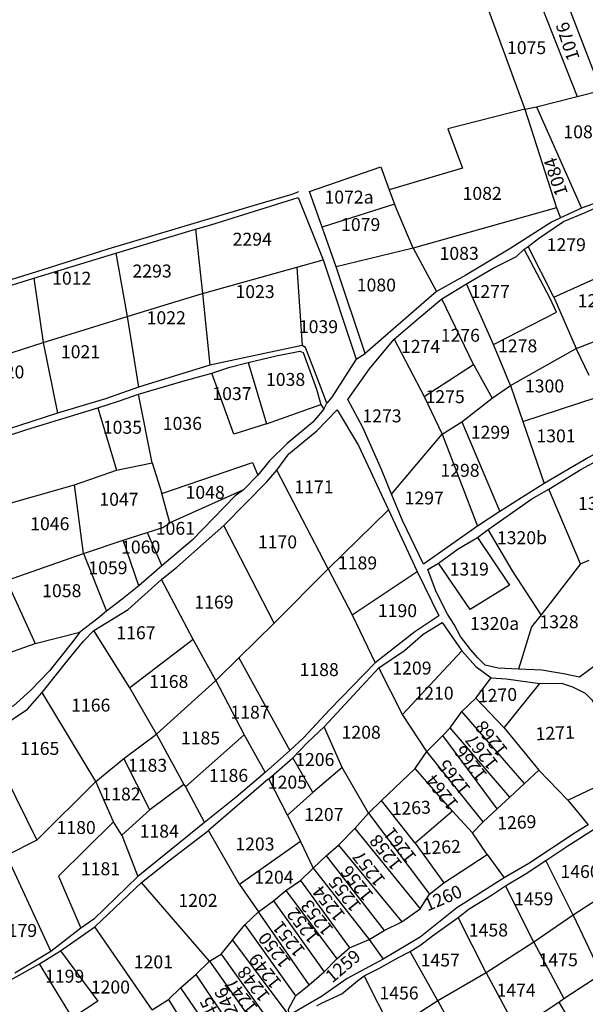
# Model space of a CAD drawing. Extents: x 506352 to 520076, y 4549133 to 4556517.
# Drawn here: x 513106 to 513543, y 4553313 to 4554074 of the extents above; entities that cross this region are included whole.
import ezdxf
from ezdxf.enums import TextEntityAlignment as Align

# ---------------------------------------------------------------- set-up
doc = ezdxf.new("R2010")
doc.units = 0
doc.header["$MEASUREMENT"] = 0
for name, color, linetype in [('AMPELOKIPOI_NOTTOPO', 30, 'CONTINUOUS'), ('AMPELOKIPOI_OD', 30, 'CONTINUOUS'), ('AMPELOKIPOI_OD_TXT', 252, 'CONTINUOUS')]:
    doc.layers.add(name, color=color, linetype=linetype)
doc.styles.get("Standard").update_dxf_attribs({"font": 'ARIAL.TTF', "height": 10})

msp = doc.modelspace()

# ---------------------------------------------------------------- linework, layer by layer
at = {"layer": 'AMPELOKIPOI_NOTTOPO'}
for points in [[(513321.47, 4553940.76), (513316.22, 4553938.69), (513289.66, 4553930.75), (513243.2, 4553916.91), (513174.05, 4553896.4), (513119.07, 4553878.77), (513053.85, 4553858.68), (512973.24, 4553833.74), (512889.28, 4553807.69), (512772.79, 4553771.62), (512755.66, 4553762.73), (512745.42, 4553757.89), (512722.24, 4553758.05), (512716.33, 4553755.9), (512690.51, 4553752.65), (512690.56, 4553751.18)], [(513365.94, 4553811.25), (513372.98, 4553815.64)]]:
    msp.add_lwpolyline(points, dxfattribs=at)
at = {"layer": 'AMPELOKIPOI_OD'}
for p, q in [((513505.08, 4554006.26), (513539.87, 4553928.06)), ((513496.2, 4554004.48), (513520.55, 4553928.37)), ((513577.4, 4553941.67), (513539.87, 4553928.06)), ((513409.93, 4553896.99), (513395.41, 4553931.13)), ((513520.55, 4553928.37), (513409.93, 4553896.99)), ((513520.55, 4553928.37), (513523.71, 4553920.51)), ((513539.87, 4553928.06), (513523.71, 4553920.51)), ((513350.53, 4553882.67), (513339.58, 4553913.43)), ((513409.93, 4553896.99), (513350.53, 4553882.67)), ((513409.93, 4553896.99), (513428.02, 4553863.64)), ((513320.04, 4553882.5), (513324.27, 4553821.86)), ((513282.42, 4553808.61), (513296.58, 4553761.31)), ((513296.58, 4553761.31), (513338.7, 4553776.28)), ((513344.39, 4553649.2), (513304.52, 4553725.49)), ((513155.37, 4553661.05), (513148.35, 4553714.18)), ((513344.39, 4553649.2), (513390.82, 4553694.82)), ((513302.58, 4553607.29), (513263.69, 4553682.58)), ((513155.37, 4553661.05), (513185.92, 4553671.23)), ((513185.92, 4553671.23), (513204.58, 4553677.37)), ((513198, 4553636.05), (513185.92, 4553671.23)), ((513204.58, 4553677.37), (513215.82, 4553651.52)), ((513095.97, 4553640.11), (513155.37, 4553661.05)), ((513155.37, 4553661.05), (513173.13, 4553616.47)), ((513302.58, 4553607.29), (513344.39, 4553649.2)), ((513344.39, 4553649.2), (513362.7, 4553613.66)), ((513095.97, 4553640.11), (513117.93, 4553591.53)), ((513240.08, 4553594.56), (513215.44, 4553640.93)), ((513362.7, 4553613.66), (513413.1, 4553647.03)), ((513362.7, 4553613.66), (513380.56, 4553576.46)), ((513191.04, 4553557.3), (513163.37, 4553601.63)), ((513275.37, 4553580.43), (513302.58, 4553607.29)), ((513117.93, 4553591.53), (513152.55, 4553600.15)), ((513257.57, 4553562.98), (513240.08, 4553594.56)), ((513055.67, 4553569.37), (513117.93, 4553591.53)), ((513257.57, 4553562.98), (513275.37, 4553580.43)), ((513275.37, 4553580.43), (513314.78, 4553508.76)), ((513401.71, 4553536.69), (513383.31, 4553572.69)), ((513211.71, 4553521.31), (513191.04, 4553557.3)), ((513211.71, 4553521.31), (513257.57, 4553562.98)), ((513257.57, 4553562.98), (513279.39, 4553520.87)), ((513480.19, 4553526.35), (513507.81, 4553560.43)), ((513164.8, 4553484.76), (513123.32, 4553553.63)), ((513458.34, 4553549.15), (513480.19, 4553526.35)), ((513420.37, 4553508.07), (513401.71, 4553536.69)), ((513495.97, 4553483.18), (513447.51, 4553539.03)), ((513355.08, 4553495.57), (513341.28, 4553527.09)), ((513484.51, 4553472.57), (513438.62, 4553526.31)), ((513480.19, 4553526.35), (513506.92, 4553493.45)), ((513186.57, 4553502.48), (513211.71, 4553521.31)), ((513211.71, 4553521.31), (513232.92, 4553482.36)), ((513279.39, 4553520.87), (513234.06, 4553480.78)), ((513279.39, 4553520.87), (513295.67, 4553491.76)), ((513474.91, 4553463.65), (513432.86, 4553520.31)), ((513332.53, 4553476.18), (513316.88, 4553503.09)), ((513463.96, 4553453.55), (513420.37, 4553508.07)), ((513164.8, 4553484.76), (513186.57, 4553502.48)), ((513206.57, 4553462.98), (513186.57, 4553502.48)), ((513355.08, 4553495.57), (513332.53, 4553476.18)), ((513375.3, 4553460.25), (513355.08, 4553495.57)), ((513095.15, 4553488.57), (513119.31, 4553439.33)), ((513440.37, 4553461.74), (513411.51, 4553494.75)), ((513506.92, 4553493.45), (513495.97, 4553483.18)), ((513506.92, 4553493.45), (513529.28, 4553470.25)), ((513529.28, 4553470.25), (513573.95, 4553491.61)), ((513119.31, 4553439.33), (513164.8, 4553484.76)), ((513178.55, 4553453.59), (513164.8, 4553484.76)), ((513232.92, 4553482.36), (513206.57, 4553462.98)), ((513232.92, 4553482.36), (513234.06, 4553480.78)), ((513234.06, 4553480.78), (513248.7, 4553453.03)), ((513312.86, 4553458.75), (513298.36, 4553486.84)), ((513495.97, 4553483.18), (513484.51, 4553472.57)), ((513332.53, 4553476.18), (513312.86, 4553458.75)), ((513484.51, 4553472.57), (513474.91, 4553463.65)), ((513411.37, 4553437.13), (513385.57, 4553470.01)), ((513529.28, 4553470.25), (513545.15, 4553451.24)), ((513312.86, 4553458.75), (513323, 4553438.41)), ((513440.37, 4553461.74), (513411.37, 4553437.13)), ((513455.87, 4553445.08), (513440.37, 4553461.74)), ((513474.91, 4553463.65), (513463.96, 4553453.55)), ((513463.96, 4553453.55), (513455.87, 4553445.08)), ((513275.73, 4553405.12), (513251.79, 4553447)), ((513467.18, 4553428.42), (513455.87, 4553445.08)), ((513119.31, 4553439.33), (513095.94, 4553427.46)), ((513323, 4553438.41), (513275.73, 4553405.12)), ((513323, 4553438.41), (513332.63, 4553417.87)), ((513411.37, 4553437.13), (513433.55, 4553406.47)), ((513095.94, 4553427.46), (513130.1, 4553353.47)), ((513433.55, 4553406.47), (513467.18, 4553428.42)), ((513467.18, 4553428.42), (513480.32, 4553410.23)), ((513332.63, 4553417.87), (513375.89, 4553362.63)), ((513252.68, 4553345.9), (513200.08, 4553406.59)), ((513275.73, 4553405.12), (513290.35, 4553383.9)), ((513322.86, 4553408.27), (513360.67, 4553356.11)), ((513422.56, 4553397.78), (513433.55, 4553406.47)), ((513311.57, 4553400.53), (513351, 4553347.66)), ((513415.27, 4553386.29), (513422.56, 4553397.78)), ((513329.5, 4553327.62), (513290.35, 4553383.9)), ((513401.25, 4553376.39), (513415.27, 4553386.29)), ((513279.99, 4553373.88), (513319.16, 4553319.18)), ((513208.36, 4553308.15), (513164.09, 4553372.49)), ((513375.89, 4553362.63), (513387.48, 4553369.63)), ((513270.3, 4553362.14), (513313.91, 4553303.87)), ((513360.67, 4553356.11), (513375.89, 4553362.63)), ((513261.67, 4553351.43), (513301.5, 4553295.41)), ((513351, 4553347.66), (513360.67, 4553356.11)), ((513146.8, 4553302.16), (513121.37, 4553343.74)), ((513252.68, 4553345.9), (513292.59, 4553289.15)), ((513341.1, 4553337.52), (513351, 4553347.66)), ((513241.97, 4553335.54), (513279.41, 4553279.89)), ((513329.5, 4553327.62), (513341.1, 4553337.52)), ((513319.16, 4553319.18), (513329.5, 4553327.62)), ((513230.22, 4553325.18), (513267.82, 4553270.49)), ((513220.89, 4553316.2), (513255.03, 4553260.42))]:
    msp.add_line(p, q, dxfattribs=at)
for points in [[(513524.86, 4554097.57), (513554.8, 4554019.04)], [(513505.82, 4554093.01), (513536.69, 4554014.42)], [(513467.24, 4554083.11), (513496.2, 4554004.48)], [(513505.08, 4554006.26), (513536.69, 4554014.42)], [(513536.69, 4554014.42), (513554.8, 4554019.04)], [(513496.2, 4554004.48), (513505.08, 4554006.26)], [(513496.2, 4554004.48), (513436.81, 4553989.38), (513447.96, 4553958.82), (513391.27, 4553942.27)], [(513339.58, 4553913.43), (513329.77, 4553941.01), (513384.84, 4553959.87), (513391.27, 4553942.27)], [(513391.27, 4553942.27), (513395.41, 4553931.13)], [(513241.86, 4553911.82), (513253.57, 4553915.24), (513321.15, 4553936.31), (513340.4, 4553888.07)], [(513395.41, 4553931.13), (513339.58, 4553913.43)], [(513498.67, 4553898.47), (513506.68, 4553904.52), (513525.92, 4553917.69), (513542.35, 4553924.48), (513552.51, 4553929.11)], [(513523.71, 4553920.51), (513516.66, 4553917.22), (513485.46, 4553896.99), (513450.71, 4553876.25), (513428.02, 4553863.64)], [(513180.23, 4553893.17), (513241.86, 4553911.82)], [(513241.86, 4553911.82), (513247.32, 4553862.13)], [(513518.44, 4553859.28), (513575.16, 4553884.65), (513567.44, 4553903.54)], [(513117.07, 4553873.88), (513180.23, 4553893.17)], [(513180.23, 4553893.17), (513189.04, 4553844.15)], [(513451.19, 4553869.53), (513471.72, 4553881.69), (513489.72, 4553890.77), (513495.78, 4553896.29)], [(513472.04, 4553822.51), (513520.5, 4553847.59), (513515.73, 4553858.06), (513495.78, 4553896.29)], [(513495.78, 4553896.29), (513498.67, 4553898.47)], [(513518.44, 4553859.28), (513498.67, 4553898.47)], [(513320.04, 4553882.5), (513340.4, 4553888.07)], [(513340.4, 4553888.07), (513365.94, 4553811.25)], [(513247.32, 4553862.13), (513320.04, 4553882.5)], [(513372.98, 4553815.64), (513350.53, 4553882.67)], [(513058.97, 4553855.79), (513117.07, 4553873.88)], [(513117.07, 4553873.88), (513124.15, 4553824.23)], [(513432.04, 4553857.82), (513451.19, 4553869.53)], [(513472.04, 4553822.51), (513451.19, 4553869.53)], [(513189.04, 4553844.15), (513221.08, 4553854.15), (513247.32, 4553862.13)], [(513247.32, 4553862.13), (513252.77, 4553806.69)], [(513428.02, 4553863.64), (513372.98, 4553815.64)], [(513395.2, 4553826.77), (513414.51, 4553843.35), (513432.04, 4553857.82)], [(513456.64, 4553807.12), (513432.04, 4553857.82)], [(513518.44, 4553859.28), (513535.94, 4553819.61)], [(513124.15, 4553824.23), (513189.04, 4553844.15)], [(513189.04, 4553844.15), (513197.75, 4553789.51)], [(513535.94, 4553819.61), (513592.5, 4553841.41)], [(513067.2, 4553805.77), (513124.15, 4553824.23)], [(513124.15, 4553824.23), (513135.22, 4553769.5)], [(513393.11, 4553706.92), (513385.52, 4553726.11), (513371.07, 4553758.55), (513359.38, 4553780.06), (513376.14, 4553803.93), (513395.2, 4553826.77)], [(513395.2, 4553826.77), (513418.31, 4553782.35)], [(513485.13, 4553791.04), (513472.04, 4553822.51)], [(513324.27, 4553821.86), (513295.21, 4553815.58), (513252.77, 4553806.69)], [(513282.42, 4553808.61), (513304.11, 4553813.96), (513322.35, 4553817.53), (513324.9, 4553816.51), (513335.22, 4553788), (513338.7, 4553776.28)], [(513343.25, 4553777.18), (513337.53, 4553792.21), (513326.69, 4553820.21), (513324.27, 4553821.86)], [(513485.13, 4553791.04), (513535.94, 4553819.61)], [(513545.75, 4553798.76), (513535.94, 4553819.61)], [(513254.38, 4553800.43), (513268.33, 4553805.07), (513282.42, 4553808.61)], [(513365.94, 4553811.25), (513347.23, 4553781.84), (513343.25, 4553777.18)], [(513252.77, 4553806.69), (513197.75, 4553789.51)], [(513197.75, 4553784.26), (513230.13, 4553793.76), (513254.38, 4553800.43)], [(513296.58, 4553761.31), (513271.38, 4553753.23), (513254.38, 4553800.43)], [(513418.31, 4553782.35), (513456.64, 4553807.12)], [(513456.64, 4553807.12), (513470.96, 4553781.08)], [(513197.75, 4553789.51), (513172.41, 4553780.67), (513135.22, 4553769.5)], [(513470.96, 4553781.08), (513485.13, 4553791.04)], [(513485.13, 4553791.04), (513494.67, 4553763.14)], [(513166.42, 4553773.55), (513183, 4553779.01), (513197.75, 4553784.26)], [(513208.24, 4553731.21), (513197.75, 4553784.26)], [(513340.97, 4553772.64), (513343.25, 4553777.18)], [(513418.31, 4553782.35), (513432.27, 4553753.36)], [(513447.46, 4553762.89), (513470.96, 4553781.08)], [(513494.67, 4553763.14), (513552.02, 4553781.98)], [(513062.56, 4553740.93), (513111.52, 4553756.98), (513166.42, 4553773.55)], [(513135.22, 4553769.5), (513105.09, 4553759.87), (513075.48, 4553750.44)], [(513166.42, 4553773.55), (513180.77, 4553725.44)], [(513340.97, 4553772.64), (513332.31, 4553762.62), (513312.72, 4553746.09), (513298.89, 4553732.56), (513289.9, 4553721.49)], [(513304.52, 4553725.49), (513313.77, 4553738.09), (513335.49, 4553755.87), (513351.2, 4553772.03), (513367.65, 4553744.56), (513390.82, 4553694.82)], [(513338.7, 4553776.28), (513340.97, 4553772.64)], [(513432.27, 4553753.36), (513447.46, 4553762.89)], [(513447.46, 4553762.89), (513476.94, 4553693.59)], [(513494.67, 4553763.14), (513511.18, 4553715.15)], [(513393.11, 4553706.92), (513432.27, 4553753.36)], [(513432.27, 4553753.36), (513459.6, 4553682.26)], [(513568.07, 4553747.34), (513545.26, 4553735.2), (513511.18, 4553715.15)], [(513514.81, 4553710.88), (513539.32, 4553725.92), (513569.82, 4553742.6)], [(513180.77, 4553725.44), (513208.24, 4553731.21)], [(513208.24, 4553731.21), (513215.87, 4553707.31)], [(513215.87, 4553707.31), (513285.72, 4553731.44), (513289.9, 4553721.49)], [(513148.35, 4553714.18), (513180.77, 4553725.44)], [(513263.69, 4553682.58), (513296.9, 4553716.43), (513304.52, 4553725.49)], [(513289.9, 4553721.49), (513278.98, 4553710.26)], [(513086.45, 4553696.64), (513148.35, 4553714.18)], [(513278.98, 4553710.26), (513272.36, 4553705.67), (513239.24, 4553671.37), (513215.82, 4553651.52)], [(513278.98, 4553710.26), (513222.03, 4553684.72)], [(513467.92, 4553679.72), (513501.58, 4553703.41), (513514.81, 4553710.88)], [(513511.18, 4553715.15), (513476.94, 4553693.59)], [(513539.29, 4553652.99), (513514.81, 4553710.88)], [(513222.03, 4553684.72), (513215.87, 4553707.31)], [(513459.6, 4553682.26), (513417.79, 4553652.71), (513401.78, 4553686.48), (513393.11, 4553706.92)], [(513390.82, 4553694.82), (513413.1, 4553647.03)], [(513476.94, 4553693.59), (513459.6, 4553682.26)], [(513204.58, 4553677.37), (513216.46, 4553681.19), (513222.03, 4553684.72)], [(513215.44, 4553640.93), (513227.39, 4553650.6), (513263.69, 4553682.58)], [(513459.65, 4553673.43), (513467.92, 4553679.72)], [(513508.73, 4553613.59), (513486.64, 4553647.66), (513467.92, 4553679.72)], [(513429.59, 4553653.45), (513444.72, 4553664.62), (513459.65, 4553673.43)], [(513459.65, 4553673.43), (513484.26, 4553636.54), (513454.04, 4553617.85), (513429.59, 4553653.45)], [(513539.29, 4553652.99), (513545.91, 4553655.87)], [(513215.82, 4553651.52), (513198, 4553636.05)], [(513491.16, 4553571.64), (513475.65, 4553572.45), (513465.58, 4553574.77), (513459.8, 4553580.47), (513454.33, 4553586.8), (513446.56, 4553596.86), (513441.67, 4553606.06), (513436.49, 4553614.11), (513427.57, 4553631.37), (513421.13, 4553648.59), (513429.59, 4553653.45)], [(513539.29, 4553652.99), (513508.73, 4553613.59)], [(513163.37, 4553601.63), (513189.88, 4553617.74), (513215.44, 4553640.93)], [(513413.1, 4553647.03), (513429.74, 4553612.81), (513411.26, 4553600.43), (513380.56, 4553576.46)], [(513198, 4553636.05), (513185.27, 4553625.87), (513173.13, 4553616.47)], [(513173.13, 4553616.47), (513166.76, 4553611.17), (513152.55, 4553600.15)], [(513508.73, 4553613.59), (513501.25, 4553604.39), (513491.16, 4553571.64)], [(513123.32, 4553553.63), (513143.38, 4553578.81), (513155.31, 4553593.36), (513163.37, 4553601.63)], [(513383.31, 4553572.69), (513403.26, 4553586.12), (513417.75, 4553598.71), (513432.24, 4553607.73), (513447.53, 4553585.87)], [(513152.55, 4553600.15), (513146.07, 4553591.77), (513128.94, 4553570.25), (513114.47, 4553555.25), (513101.26, 4553543.27), (513092.69, 4553538.63), (513073.12, 4553530.31)], [(513240.08, 4553594.56), (513191.04, 4553557.3)], [(513568.66, 4553588.21), (513545.36, 4553570.67), (513538.45, 4553565.49), (513526.08, 4553567.92), (513516.82, 4553569.65), (513509.42, 4553570.88), (513491.16, 4553571.64)], [(513401.71, 4553536.69), (513447.53, 4553585.87)], [(513447.53, 4553585.87), (513458.34, 4553573.63), (513470.11, 4553564.99)], [(513380.56, 4553576.46), (513345.69, 4553540.32), (513325.28, 4553518.62), (513314.78, 4553508.76)], [(513341.28, 4553527.09), (513373.41, 4553561.72), (513383.31, 4553572.69)], [(513458.34, 4553549.15), (513470.11, 4553564.99)], [(513470.11, 4553564.99), (513481.78, 4553564.25), (513507.81, 4553560.43)], [(513507.81, 4553560.43), (513524.53, 4553560.82), (513533.05, 4553558.03), (513542.72, 4553553.15), (513548, 4553547.87), (513552.56, 4553540.43), (513558.09, 4553527.95), (513564.57, 4553508.99), (513573.95, 4553491.61)], [(513078.71, 4553521.41), (513090.52, 4553526.24), (513112.11, 4553540.62), (513123.32, 4553553.63)], [(513447.51, 4553539.03), (513458.34, 4553549.15)], [(513438.62, 4553526.31), (513447.51, 4553539.03)], [(513316.88, 4553503.09), (513328.22, 4553514.84), (513341.28, 4553527.09)], [(513432.86, 4553520.31), (513438.62, 4553526.31)], [(513420.37, 4553508.07), (513432.86, 4553520.31)], [(513314.78, 4553508.76), (513295.67, 4553491.76)], [(513298.36, 4553486.84), (513316.88, 4553503.09)], [(513411.51, 4553494.75), (513420.37, 4553508.07)], [(513295.67, 4553491.76), (513273.28, 4553472.62), (513248.7, 4553453.03)], [(513385.57, 4553470.01), (513411.51, 4553494.75)], [(513298.36, 4553486.84), (513297.98, 4553486.52), (513251.79, 4553447)], [(513375.3, 4553460.25), (513385.57, 4553470.01)], [(513206.57, 4553462.98), (513184.8, 4553443.24)], [(513364.82, 4553448.56), (513375.3, 4553460.25)], [(513375.3, 4553460.25), (513422.56, 4553397.78)], [(513178.55, 4553453.59), (513136.06, 4553411.6), (513153.21, 4553371.36)], [(513184.8, 4553443.24), (513178.55, 4553453.59)], [(513248.7, 4553453.03), (513197.23, 4553411.22)], [(513545.15, 4553451.24), (513535.05, 4553445.05), (513499.17, 4553421.38), (513480.32, 4553410.23)], [(513184.8, 4553443.24), (513197.23, 4553411.22)], [(513200.08, 4553406.59), (513221.12, 4553423.34), (513251.79, 4553447)], [(513352.36, 4553435.6), (513364.82, 4553448.56)], [(513364.82, 4553448.56), (513415.27, 4553386.29)], [(513512.42, 4553423.62), (513529.28, 4553434.97), (513549.94, 4553448.17)], [(513342.76, 4553427.35), (513352.36, 4553435.6)], [(513352.36, 4553435.6), (513401.25, 4553376.39)], [(513332.63, 4553417.87), (513342.76, 4553427.35)], [(513342.76, 4553427.35), (513387.48, 4553369.63)], [(513481.26, 4553404.22), (513497.29, 4553413.55), (513512.42, 4553423.62)], [(513533.58, 4553381.34), (513512.42, 4553423.62)], [(513322.86, 4553408.27), (513332.63, 4553417.87)], [(513197.23, 4553411.22), (513163.18, 4553378.38), (513153.21, 4553371.36)], [(513164.09, 4553372.49), (513200.08, 4553406.59)], [(513311.57, 4553400.53), (513322.86, 4553408.27)], [(513480.32, 4553410.23), (513443.7, 4553387.01), (513415.29, 4553364.45), (513386.74, 4553347.46)], [(513444.78, 4553379.59), (513453.23, 4553386.35), (513469.66, 4553396.49), (513481.26, 4553404.22)], [(513503.03, 4553360.68), (513481.26, 4553404.22)], [(513570.85, 4553405.6), (513533.58, 4553381.34)], [(513301.93, 4553392.6), (513311.57, 4553400.53)], [(513290.35, 4553383.9), (513301.93, 4553392.6)], [(513301.93, 4553392.6), (513341.1, 4553337.52)], [(513279.99, 4553373.88), (513290.35, 4553383.9)], [(513533.58, 4553381.34), (513503.03, 4553360.68)], [(513533.58, 4553381.34), (513555.2, 4553335.82)], [(513270.3, 4553362.14), (513271.69, 4553363.86), (513279.99, 4553373.88)], [(513387.48, 4553369.63), (513401.25, 4553376.39)], [(513407.56, 4553353.4), (513415.77, 4553358.47), (513424.96, 4553365.59), (513444.78, 4553379.59)], [(513466.23, 4553336.87), (513444.78, 4553379.59)], [(513153.21, 4553371.36), (513130.1, 4553353.47)], [(513137.58, 4553353.92), (513164.09, 4553372.49)], [(513261.67, 4553351.43), (513270.3, 4553362.14)], [(513375.89, 4553362.63), (513386.74, 4553347.46)], [(513503.03, 4553360.68), (513466.23, 4553336.87)], [(513503.03, 4553360.68), (513526.37, 4553317.15)], [(513130.1, 4553353.47), (513102.18, 4553336.69)], [(513121.37, 4553343.74), (513137.58, 4553353.92)], [(513137.58, 4553353.92), (513166.45, 4553315.05), (513146.8, 4553302.16)], [(513252.68, 4553345.9), (513261.67, 4553351.43)], [(513372.05, 4553334.44), (513383.33, 4553340.2), (513397.98, 4553348.36), (513407.56, 4553353.4)], [(513429, 4553315.22), (513407.56, 4553353.4)], [(513071.69, 4553316.17), (513121.37, 4553343.74)], [(513241.97, 4553335.54), (513252.68, 4553345.9)], [(513386.74, 4553347.46), (513359.03, 4553332.5), (513339.19, 4553318.69), (513313.91, 4553303.87)], [(513230.22, 4553325.18), (513241.97, 4553335.54)], [(513466.23, 4553336.87), (513429, 4553315.22)], [(513466.23, 4553336.87), (513490.02, 4553292.84)], [(513526.37, 4553317.15), (513555.2, 4553335.82)], [(513335.63, 4553311.4), (513339.22, 4553313.45), (513354.75, 4553320.76), (513367, 4553330.6), (513372.05, 4553334.44)], [(513393.43, 4553292.33), (513372.05, 4553334.44)], [(513220.89, 4553316.2), (513230.22, 4553325.18)], [(513208.36, 4553308.15), (513220.89, 4553316.2)], [(513319.16, 4553319.18), (513313.36, 4553308.41), (513313.91, 4553303.87)], [(513429, 4553315.22), (513393.43, 4553292.33)], [(513429, 4553315.22), (513452.79, 4553270.71)], [(513490.02, 4553292.84), (513522.53, 4553314.27)], [(513522.53, 4553314.27), (513526.37, 4553317.15)], [(513522.53, 4553314.27), (513546.23, 4553273.99)]]:
    msp.add_lwpolyline(points, dxfattribs=at)

# ---------------------------------------------------------------- texts
at = {"layer": 'AMPELOKIPOI_OD_TXT'}
for s, rotation, p in [('1076', 107.69126, (513529.27, 4554056.9)), ('1084', 108.37786, (513520.02, 4553952.25)), ('1270', 2.64041, (513475.05, 4553551.55)), ('1268', 128.46811, (513470.25, 4553517.93)), ('1271', 2.64041, (513519.59, 4553522.29)), ('1267', 128.46811, (513462.89, 4553507.68)), ('1266', 128.46811, (513454.36, 4553498.83)), ('1265', 128.46811, (513441.48, 4553488.07)), ('1264', 128.46811, (513432.12, 4553476.48)), ('1263', 2.64041, (513408.42, 4553464.35)), ('1269', 2.64041, (513489.94, 4553453.2)), ('1261', 128.46811, (513399.72, 4553435.38)), ('1258', 128.46811, (513388.69, 4553429.94)), ('1262', 2.64041, (513431.61, 4553434.04)), ('1257', 128.46811, (513375.68, 4553417.45)), ('1256', 128.46811, (513366.5, 4553405.98)), ('1255', 128.46811, (513357.07, 4553397.83)), ('1254', 128.46811, (513344.68, 4553390.45)), ('1260', 23.18327, (513432.9, 4553394.74)), ('1253', 128.46811, (513335.59, 4553379.54)), ('1252', 128.46811, (513324.68, 4553373.41)), ('1251', 128.46811, (513313.77, 4553362.96)), ('1250', 128.46811, (513302.68, 4553354.53)), ('1249', 128.46811, (513295.45, 4553338.29)), ('1259', 40.42949, (513355.67, 4553342.1)), ('1248', 128.46811, (513286.6, 4553328.18)), ('1247', 128.46811, (513277.08, 4553318.87)), ('1246', 115.94805, (513267.17, 4553310.97)), ('1245', 115.94805, (513255.79, 4553303.68))]:
    msp.add_text(s, height=10, rotation=rotation, dxfattribs=at).set_placement(p, align=Align.MIDDLE_CENTER)
for s, p in [('1075', (513497.53, 4554052.1)), ('1085', (513541.08, 4553987.03)), ('1082', (513463.21, 4553939.44)), ('1072a', (513360.39, 4553936.59)), ('1079', (513369.39, 4553915.37)), ('2294', (513285.64, 4553904.03)), ('1279', (513528.19, 4553899.8)), ('1083', (513445.45, 4553893.07)), ('2293', (513208.3, 4553879.41)), ('1012', (513146.23, 4553873.88)), ('1023', (513287.82, 4553863.52)), ('1080', (513381.49, 4553868.6)), ('1277', (513469.4, 4553863.56)), ('1280', (513552.13, 4553856.47)), ('1022', (513219.22, 4553843.32)), ('1039', (513336.78, 4553836.4)), ('1276', (513446.36, 4553829.71)), ('1274', (513415.65, 4553821.13)), ('1278', (513490.63, 4553821.58)), ('1021', (513153.01, 4553817.04)), ('1020', (513094.5, 4553801.4)), ('1038', (513311.38, 4553795.61)), ('1300', (513511.38, 4553790.55)), ('1037', (513269.98, 4553784.66)), ('1275', (513434.62, 4553782.31)), ('1273', (513385.84, 4553767.42)), ('1035', (513185.36, 4553758.63)), ('1036', (513231.68, 4553761.6)), ('1299', (513469.57, 4553754.78)), ('1301', (513520.25, 4553751.97)), ('1298', (513446.1, 4553725.33)), ('1171', (513333.28, 4553712.49)), ('1048', (513249.26, 4553708.33)), ('1297', (513418.45, 4553703.96)), ('1047', (513182.72, 4553702.95)), ('1321', (513552.4, 4553699.78)), ('1046', (513129.29, 4553684.05)), ('1061', (513226.27, 4553680.5)), ('1320b', (513493.93, 4553673.25)), ('1060', (513199.49, 4553666.04)), ('1170', (513305.13, 4553670.02)), ('1059', (513174.17, 4553650.03)), ('1189', (513366.96, 4553653.74)), ('1319', (513453.25, 4553648.98)), ('1058', (513138.54, 4553632.29)), ('1169', (513256.09, 4553623.5)), ('1190', (513397.8, 4553616.85)), ('1320a', (513472.83, 4553606.93)), ('1328', (513522.57, 4553608.27)), ('1167', (513195.81, 4553599.79)), ('1188', (513337.33, 4553571.29)), ('1209', (513408.96, 4553572.48)), ('1168', (513221.14, 4553562.1)), ('1210', (513426.03, 4553553.08)), ('1166', (513160.91, 4553543.82)), ('1187', (513283.92, 4553538.38)), ('1208', (513369.76, 4553522.86)), ('1185', (513245.68, 4553518.44)), ('1165', (513121.51, 4553510.35)), ('1206', (513333.94, 4553501.78)), ('1183', (513204.81, 4553497.32)), ('1186', (513267.35, 4553489.47)), ('1205', (513312.81, 4553484.29)), ('1182', (513184.27, 4553475.1)), ('1207', (513340.97, 4553459.3)), ('1180', (513149.63, 4553449.22)), ('1184', (513213.82, 4553446.41)), ('1203', (513287.7, 4553436.45)), ('1181', (513168.44, 4553417.34)), ('1460', (513538.8, 4553415.17)), ('1204', (513302.43, 4553410.8)), ('1202', (513243.77, 4553392.85)), ('1459', (513503.05, 4553394.08)), ('1179', (513104.36, 4553369.6)), ('1458', (513468.05, 4553369.95)), ('1201', (513209.29, 4553345.35)), ('1457', (513430.85, 4553346.79)), ('1475', (513522, 4553347)), ('1199', (513140.75, 4553334.27)), ('1200', (513176.08, 4553325.89)), ('1474', (513489.4, 4553323.46)), ('1456', (513399, 4553321.26))]:
    msp.add_text(s, height=10, dxfattribs=at).set_placement(p, align=Align.MIDDLE_CENTER)

doc.saveas('drawing.dxf')
